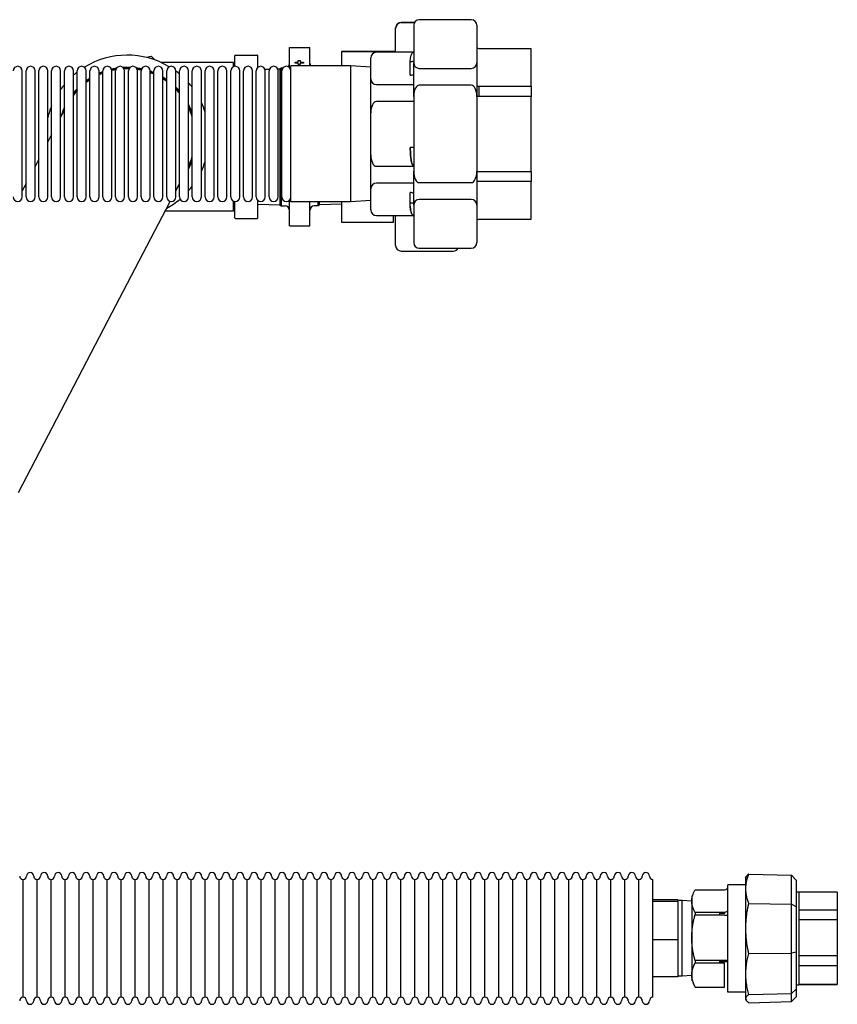
# Model space of a CAD drawing. Units: millimetres. Extents: x -2897 to 8046, y -2138 to 3614.
# Drawn here: x 2542 to 2904, y -938 to -502 of the extents above; entities that cross this region are included whole.
import ezdxf

# ---------------------------------------------------------------- set-up
doc = ezdxf.new("R2010")
doc.units = ezdxf.units.MM
doc.header["$LTSCALE"] = 100
doc.layers.add('0-50', color=7, linetype='Continuous')

msp = doc.modelspace()

# ---------------------------------------------------------------- linework, layer by layer
at = {"layer": '0-50'}
for p, q in [((2742.19, -501.67), (2719.19, -501.67)), ((2708.71, -505.53), (2708.71, -505.37)), ((2708.71, -516.11), (2708.71, -505.53)), ((2711.21, -502.91), (2717.03, -502.91)), ((2711.21, -502.91), (2711.21, -502.99)), ((2716.99, -502.99), (2711.21, -502.99)), ((2716.69, -504.17), (2716.69, -520.73)), ((2744.69, -504.17), (2744.69, -520.73)), ((2661.71, -522.93), (2661.71, -514.06)), ((2661.71, -514.06), (2670.71, -514.06)), ((2670.71, -522.14), (2670.71, -514.06)), ((2768.69, -514.53), (2745.69, -514.53)), ((2768.69, -531.16), (2768.69, -514.53)), ((2600.44, -517.92), (2598.39, -518.4)), ((2602.04, -519.5), (2600.59, -517.96)), ((2637.3, -517.77), (2637.3, -522.37)), ((2637.7, -517.37), (2647.32, -517.37)), ((2647.71, -522.78), (2647.71, -517.77)), ((2684.71, -515.78), (2707.71, -515.78)), ((2684.71, -515.83), (2684.71, -515.78)), ((2707.71, -515.83), (2684.71, -515.83)), ((2684.71, -515.83), (2684.71, -522.14)), ((2697.69, -527.95), (2697.69, -518.61)), ((2716.61, -516.11), (2700.19, -516.11)), ((2707.71, -515.78), (2707.71, -515.83)), ((2636.9, -520.63), (2604.82, -520.63)), ((2656.44, -523.48), (2657.41, -523.45)), ((2657.41, -523.45), (2658, -522.97)), ((2657.41, -523.45), (2657.41, -583.68)), ((2658, -522.97), (2658.85, -522.96)), ((2658, -522.97), (2658, -584.16)), ((2662.29, -582.44), (2662.29, -522.14)), ((2688.69, -522.14), (2662.29, -522.14)), ((2663.63, -522.14), (2663.63, -521.95)), ((2663.63, -521.95), (2664.56, -521.95)), ((2664.22, -520.47), (2665.58, -520.47)), ((2664.22, -520.91), (2664.22, -520.47)), ((2665.58, -520.91), (2664.22, -520.91)), ((2664.56, -521.95), (2664.56, -522.14)), ((2665.53, -522.14), (2665.53, -521.95)), ((2665.53, -521.95), (2666.47, -521.95)), ((2665.58, -520.47), (2665.58, -519.79)), ((2665.58, -519.79), (2666.47, -519.79)), ((2665.58, -521.59), (2665.58, -520.91)), ((2666.47, -521.59), (2665.58, -521.59)), ((2666.47, -519.79), (2666.47, -520.47)), ((2666.47, -520.47), (2667.83, -520.47)), ((2667.83, -520.91), (2666.47, -520.91)), ((2666.47, -520.91), (2666.47, -521.59)), ((2666.47, -521.95), (2666.47, -522.14)), ((2667.83, -520.47), (2667.83, -520.91)), ((2688.69, -522.14), (2688.69, -582.44)), ((2697.69, -522.77), (2688.69, -522.14)), ((2715.19, -526.29), (2715.19, -520.27)), ((2716.69, -535.73), (2716.69, -520.73)), ((2719.19, -523.23), (2742.19, -523.23)), ((2744.69, -520.73), (2744.69, -535.73)), ((2543.31, -580.24), (2543.31, -524.34)), ((2544.97, -580.24), (2544.97, -524.34)), ((2548.97, -580.24), (2548.97, -524.34)), ((2550.64, -580.24), (2550.64, -524.34)), ((2554.64, -580.24), (2554.64, -524.34)), ((2556.31, -580.24), (2556.31, -524.34)), ((2560.31, -580.24), (2560.31, -524.34)), ((2561.97, -580.24), (2561.97, -524.34)), ((2565.97, -580.24), (2565.97, -524.34)), ((2566.36, -525.99), (2565.97, -526.08)), ((2567.64, -580.24), (2567.64, -524.34)), ((2571.64, -580.24), (2571.64, -524.34)), ((2573.3, -580.24), (2573.3, -524.34)), ((2577.3, -580.24), (2577.3, -524.34)), ((2578.97, -580.24), (2578.97, -524.34)), ((2582.97, -580.24), (2582.97, -524.34)), ((2584.64, -580.24), (2584.64, -524.34)), ((2588.64, -580.24), (2588.64, -524.34)), ((2590.3, -580.24), (2590.3, -524.34)), ((2594.3, -580.24), (2594.3, -524.34)), ((2595.97, -580.24), (2595.97, -524.34)), ((2599.97, -580.24), (2599.97, -524.34)), ((2601.63, -580.24), (2601.63, -524.34)), ((2605.63, -580.24), (2605.63, -524.34)), ((2607.3, -580.24), (2607.3, -524.34)), ((2611.3, -580.24), (2611.3, -524.34)), ((2612.97, -580.24), (2612.97, -524.34)), ((2616.97, -580.24), (2616.97, -524.34)), ((2618.63, -580.24), (2618.63, -524.34)), ((2622.63, -580.24), (2622.63, -524.34)), ((2624.3, -580.24), (2624.3, -524.34)), ((2628.3, -580.24), (2628.3, -524.34)), ((2629.96, -580.24), (2629.96, -524.34)), ((2633.96, -580.24), (2633.96, -524.34)), ((2635.63, -580.24), (2635.63, -524.34)), ((2639.63, -580.24), (2639.63, -524.34)), ((2641.3, -580.24), (2641.3, -524.34)), ((2645.3, -580.24), (2645.3, -524.34)), ((2646.96, -580.24), (2646.96, -524.34)), ((2650.84, -523.66), (2652.77, -523.6)), ((2650.96, -580.24), (2650.96, -524.34)), ((2652.63, -580.24), (2652.63, -524.34)), ((2656.63, -580.24), (2656.63, -524.34)), ((2658.29, -580.24), (2658.29, -524.34)), ((2697.69, -542.95), (2697.69, -527.95)), ((2700.19, -530.45), (2716.61, -530.45)), ((2742.19, -530.73), (2719.19, -530.73)), ((2745.69, -531.16), (2768.69, -531.16)), ((2745.69, -535.66), (2745.69, -531.16)), ((2768.69, -531.16), (2768.69, -535.66)), ((2716.69, -535.73), (2716.69, -568.85)), ((2744.69, -535.73), (2744.69, -568.85)), ((2768.69, -535.66), (2745.69, -535.66)), ((2768.69, -568.92), (2768.69, -535.66)), ((2716.61, -537.95), (2700.19, -537.95)), ((2561.97, -541.72), (2560.31, -544.92)), ((2697.69, -561.63), (2697.69, -542.95)), ((2556.31, -552.59), (2554.64, -555.79)), ((2716.69, -558.31), (2715.19, -558.31)), ((2697.69, -576.63), (2697.69, -561.63)), ((2550.64, -563.46), (2548.97, -566.66)), ((2700.19, -566.63), (2716.61, -566.63)), ((2716.69, -583.85), (2716.69, -568.85)), ((2744.69, -568.85), (2744.69, -583.85)), ((2745.69, -568.92), (2768.69, -568.92)), ((2768.69, -568.92), (2768.69, -573.42)), ((2544.97, -574.33), (2543.31, -577.53)), ((2611.3, -577.55), (2612.97, -574.35)), ((2716.61, -574.13), (2700.19, -574.13)), ((2719.19, -573.85), (2742.19, -573.85)), ((2768.69, -573.42), (2745.69, -573.42)), ((2768.69, -590.05), (2768.69, -573.42)), ((2697.69, -585.97), (2697.69, -576.63)), ((2715.19, -584.31), (2715.19, -578.29)), ((2581.41, -634.89), (2608.88, -582.19)), ((2636.9, -583.04), (2637.3, -583.05)), ((2637.3, -582.21), (2637.3, -589.36)), ((2647.71, -589.36), (2647.71, -581.8)), ((2647.71, -583.38), (2657.41, -583.68)), ((2657.41, -583.68), (2658, -584.16)), ((2658, -584.16), (2659.75, -584.19)), ((2661.71, -593.06), (2661.71, -581.65)), ((2688.69, -582.44), (2662.29, -582.44)), ((2670.71, -593.06), (2670.71, -582.44)), ((2674.42, -584.16), (2672.68, -584.19)), ((2674.42, -584.16), (2674.42, -582.44)), ((2675.01, -583.68), (2674.42, -584.16)), ((2675.01, -583.68), (2675.01, -582.44)), ((2684.71, -583.38), (2675.01, -583.68)), ((2684.71, -582.44), (2684.71, -591.35)), ((2697.69, -581.81), (2688.69, -582.44)), ((2716.69, -582.98), (2715.19, -582.98)), ((2716.69, -583.85), (2716.69, -600.4)), ((2742.19, -581.35), (2719.19, -581.35)), ((2744.69, -583.85), (2744.69, -600.4)), ((2636.9, -586.5), (2606.64, -586.5)), ((2700.19, -588.47), (2716.61, -588.47)), ((2707.71, -591.35), (2707.71, -588.47)), ((2708.71, -601.75), (2708.71, -588.47)), ((2637.7, -589.76), (2647.32, -589.76)), ((2661.71, -593.06), (2670.71, -593.06)), ((2684.71, -591.35), (2707.71, -591.35)), ((2745.69, -590.05), (2768.69, -590.05)), ((2711.21, -604.22), (2734.21, -604.22)), ((2719.19, -602.9), (2742.19, -602.9)), ((2541.66, -711.16), (2581.41, -634.89)), ((2863.63, -882.09), (2864.05, -881.36)), ((2865.11, -880.29), (2884.03, -880.77)), ((2886.08, -882.94), (2884.03, -880.77)), ((2884.03, -893.61), (2884.03, -880.77)), ((2543.67, -934.89), (2543.67, -882.69)), ((2543.67, -934.89), (2543.67, -882.69)), ((2549.87, -934.89), (2549.87, -882.69)), ((2549.87, -934.89), (2549.87, -882.69)), ((2556.07, -934.89), (2556.07, -882.69)), ((2556.07, -934.89), (2556.07, -882.69)), ((2562.27, -934.89), (2562.27, -882.69)), ((2562.27, -934.89), (2562.27, -882.69)), ((2568.47, -934.89), (2568.47, -882.69)), ((2568.47, -934.89), (2568.47, -882.69)), ((2574.67, -934.89), (2574.67, -882.69)), ((2574.67, -934.89), (2574.67, -882.69)), ((2580.87, -934.89), (2580.87, -882.69)), ((2580.87, -934.89), (2580.87, -882.69)), ((2587.07, -934.89), (2587.07, -882.69)), ((2587.07, -934.89), (2587.07, -882.69)), ((2593.27, -934.89), (2593.27, -882.69)), ((2593.27, -934.89), (2593.27, -882.69)), ((2599.47, -934.89), (2599.47, -882.69)), ((2599.47, -934.89), (2599.47, -882.69)), ((2605.67, -934.89), (2605.67, -882.69)), ((2605.67, -934.89), (2605.67, -882.69)), ((2611.87, -934.89), (2611.87, -882.69)), ((2611.87, -934.89), (2611.87, -882.69)), ((2618.07, -934.89), (2618.07, -882.69)), ((2618.07, -934.89), (2618.07, -882.69)), ((2624.27, -934.89), (2624.27, -882.69)), ((2624.27, -934.89), (2624.27, -882.69)), ((2630.47, -934.89), (2630.47, -882.69)), ((2630.47, -934.89), (2630.47, -882.69)), ((2636.67, -934.89), (2636.67, -882.69)), ((2636.67, -934.89), (2636.67, -882.69)), ((2642.87, -934.89), (2642.87, -882.69)), ((2642.87, -934.89), (2642.87, -882.69)), ((2649.07, -934.89), (2649.07, -882.69)), ((2649.07, -934.89), (2649.07, -882.69)), ((2655.27, -934.89), (2655.27, -882.69)), ((2655.27, -934.89), (2655.27, -882.69)), ((2661.47, -934.89), (2661.47, -882.69)), ((2661.47, -934.89), (2661.47, -882.69)), ((2667.67, -934.89), (2667.67, -882.69)), ((2667.67, -934.89), (2667.67, -882.69)), ((2673.87, -934.89), (2673.87, -882.69)), ((2673.87, -934.89), (2673.87, -882.69)), ((2680.07, -934.89), (2680.07, -882.69)), ((2680.07, -934.89), (2680.07, -882.69)), ((2686.27, -934.89), (2686.27, -882.69)), ((2686.27, -934.89), (2686.27, -882.69)), ((2692.47, -934.89), (2692.47, -882.69)), ((2692.47, -934.89), (2692.47, -882.69)), ((2698.67, -934.89), (2698.67, -882.69)), ((2698.67, -934.89), (2698.67, -882.69)), ((2704.87, -934.89), (2704.87, -882.69)), ((2704.87, -934.89), (2704.87, -882.69)), ((2711.07, -934.89), (2711.07, -882.69)), ((2711.07, -934.89), (2711.07, -882.69)), ((2717.27, -934.89), (2717.27, -882.69)), ((2717.27, -934.89), (2717.27, -882.69)), ((2723.47, -934.89), (2723.47, -882.69)), ((2723.47, -934.89), (2723.47, -882.69)), ((2729.67, -934.89), (2729.67, -882.69)), ((2729.67, -934.89), (2729.67, -882.69)), ((2735.87, -934.89), (2735.87, -882.69)), ((2735.87, -934.89), (2735.87, -882.69)), ((2742.07, -934.89), (2742.07, -882.69)), ((2742.07, -934.89), (2742.07, -882.69)), ((2748.27, -934.89), (2748.27, -882.69)), ((2748.27, -934.89), (2748.27, -882.69)), ((2754.47, -934.89), (2754.47, -882.69)), ((2754.47, -934.89), (2754.47, -882.69)), ((2760.67, -934.89), (2760.67, -882.69)), ((2760.67, -934.89), (2760.67, -882.69)), ((2766.87, -934.89), (2766.87, -882.69)), ((2766.87, -934.89), (2766.87, -882.69)), ((2773.07, -934.89), (2773.07, -882.69)), ((2773.07, -934.89), (2773.07, -882.69)), ((2779.27, -934.89), (2779.27, -882.69)), ((2779.27, -934.89), (2779.27, -882.69)), ((2785.47, -934.89), (2785.47, -882.69)), ((2785.47, -934.89), (2785.47, -882.69)), ((2791.67, -934.89), (2791.67, -882.69)), ((2791.67, -934.89), (2791.67, -882.69)), ((2797.87, -934.89), (2797.87, -882.69)), ((2797.87, -934.89), (2797.87, -882.69)), ((2804.07, -934.89), (2804.07, -882.69)), ((2804.07, -934.89), (2804.07, -882.69)), ((2810.27, -934.89), (2810.27, -882.69)), ((2810.27, -934.89), (2810.27, -882.69)), ((2816.47, -934.89), (2816.47, -882.69)), ((2816.47, -934.89), (2816.47, -882.69)), ((2822.67, -934.89), (2822.67, -882.69)), ((2855.92, -932.6), (2855.92, -884.98)), ((2863.63, -884.98), (2855.92, -884.98)), ((2863.63, -882.09), (2863.63, -935.49)), ((2886.08, -882.94), (2886.08, -894.78)), ((2839.87, -889.94), (2839.87, -892.31)), ((2854.42, -887.45), (2841.31, -887.45)), ((2854.42, -887.45), (2854.42, -887.26)), ((2886.08, -888.22), (2887.33, -888.22)), ((2887.33, -888.22), (2887.33, -929.36)), ((2904.35, -888.36), (2887.33, -888.36)), ((2904.35, -888.36), (2904.35, -896.08)), ((2833.67, -891.71), (2822.67, -891.71)), ((2833.67, -892.38), (2822.67, -892.38)), ((2833.67, -891.71), (2833.67, -892.05)), ((2835.67, -892.04), (2833.67, -892.04)), ((2833.67, -892.05), (2833.67, -892.38)), ((2833.67, -892.38), (2833.67, -900.92)), ((2835.67, -925.54), (2835.67, -892.04)), ((2839.87, -892.3), (2835.67, -892.04)), ((2839.87, -892.31), (2839.87, -908.48)), ((2865.11, -893.35), (2884.03, -893.61)), ((2886.08, -894.78), (2884.03, -893.61)), ((2884.03, -915.34), (2884.03, -893.61)), ((2841.31, -897.18), (2854.42, -897.18)), ((2854.42, -898.47), (2841.31, -898.47)), ((2852.37, -898.47), (2852.37, -897.18)), ((2854.42, -897.77), (2852.37, -897.77)), ((2854.42, -897.18), (2854.42, -897.77)), ((2886.08, -894.78), (2886.08, -914.84)), ((2887.33, -896.08), (2904.35, -896.08)), ((2904.35, -896.08), (2904.35, -900.54)), ((2833.67, -900.92), (2833.67, -909.46)), ((2904.35, -900.54), (2887.33, -900.54)), ((2904.35, -900.54), (2904.35, -916.43)), ((2833.67, -909.46), (2822.67, -909.46)), ((2833.67, -909.46), (2833.67, -917.66)), ((2839.87, -908.48), (2839.87, -924.96)), ((2865.11, -915.46), (2884.03, -915.34)), ((2886.08, -914.84), (2884.03, -915.34)), ((2884.03, -933.23), (2884.03, -915.34)), ((2886.08, -914.84), (2886.08, -931.35)), ((2833.67, -917.66), (2833.67, -925.86)), ((2841.31, -918.5), (2854.42, -918.5)), ((2854.42, -919.81), (2841.31, -919.81)), ((2852.37, -919.81), (2852.37, -918.5)), ((2854.42, -919.11), (2852.37, -919.11)), ((2854.42, -930.11), (2854.42, -919.81)), ((2887.33, -916.43), (2904.35, -916.43)), ((2904.35, -916.43), (2904.35, -920.97)), ((2839.87, -924.96), (2839.87, -927.64)), ((2904.35, -920.97), (2887.33, -920.97)), ((2904.35, -920.97), (2904.35, -929.14)), ((2833.67, -925.86), (2822.67, -925.86)), ((2835.67, -925.54), (2833.67, -925.54)), ((2839.87, -925.27), (2835.67, -925.54)), ((2887.33, -929.14), (2904.35, -929.14)), ((2904.35, -929.22), (2887.33, -929.22)), ((2904.35, -929.14), (2904.35, -929.22)), ((2841.42, -930.32), (2854.42, -930.32)), ((2854.42, -930.32), (2854.42, -930.11)), ((2863.63, -932.6), (2855.92, -932.6)), ((2865.11, -933.66), (2884.03, -933.23)), ((2886.08, -931.35), (2884.03, -933.23)), ((2884.03, -936.8), (2884.03, -933.23)), ((2886.08, -929.36), (2887.33, -929.36)), ((2886.08, -931.35), (2886.08, -934.64)), ((2863.63, -935.49), (2864.05, -936.22)), ((2865.11, -937.29), (2884.03, -936.8)), ((2884.03, -936.8), (2886.08, -934.64))]:
    msp.add_line(p, q, dxfattribs=at)
for centre, radius, start, end in [((2719.19, -504.17), 2.5, 90, 180), ((2742.19, -504.17), 2.5, 360, 90), ((2589.8, -553.56), 36.19, 59.0133, 121.5985), ((2589.8, -553.56), 37.2, 73.1338, 73.3842), ((2637.7, -517.77), 0.397, 90, 180), ((2647.32, -517.77), 0.397, 0, 90), ((2700.19, -518.61), 2.5, 90, 180), ((2541.31, -524.34), 2, 360, 180), ((2546.97, -524.34), 2, 360, 180), ((2552.64, -524.34), 2, 360, 180), ((2558.31, -524.34), 2, 360, 180), ((2563.97, -524.34), 2, 360, 180), ((2569.64, -524.34), 2, 360, 180), ((2575.3, -524.34), 2, 360, 180), ((2580.97, -524.34), 2, 360, 180), ((2589.8, -553.56), 30.74, 99.0041, 103.0897), ((2589.8, -553.56), 30.45, 99.4317, 103.0546), ((2586.64, -524.34), 2, 360, 180), ((2589.8, -553.56), 30.74, 87.8202, 93.3526), ((2589.8, -553.56), 30.45, 88.2843, 92.9249), ((2589.8, -553.56), 30.15, 88.6246, 92.6118), ((2592.3, -524.34), 2, 360, 180), ((2589.8, -553.56), 30.74, 78.0647, 82.3932), ((2589.8, -553.56), 30.45, 78.1503, 81.9291), ((2597.97, -524.34), 2, 360, 180), ((2603.63, -524.34), 2, 360, 180), ((2609.3, -524.34), 2, 360, 180), ((2614.97, -524.34), 2, 360, 180), ((2620.63, -524.34), 2, 360, 180), ((2626.3, -524.34), 2, 360, 180), ((2631.96, -524.34), 2, 360, 180), ((2637.63, -524.34), 2, 360, 180), ((2643.3, -524.34), 2, 360, 180), ((2648.96, -524.34), 2, 360, 180), ((2654.63, -524.34), 2, 360, 180), ((2660.29, -524.34), 2, 360, 180), ((2659.71, -520.94), 2, 310.2716, 0), ((2672.71, -520.94), 2, 180, 216.7076), ((2719.19, -520.73), 2.5, 180, 270), ((2742.19, -520.73), 2.5, 270, 360), ((2589.8, -553.56), 36.2, 127.7553, 131.1718), ((2589.8, -553.56), 30.74, 122.4544, 126.2156), ((2589.8, -553.56), 30.74, 110.6285, 113.9854), ((2589.8, -553.56), 30.45, 110.8318, 114.2258), ((2589.8, -553.56), 30.15, 111.051, 114.485), ((2589.8, -553.56), 30.15, 99.7449, 103.1022), ((2589.8, -553.56), 30.15, 78.1562, 81.5887), ((2589.8, -553.56), 30.74, 67.3576, 70.6838), ((2589.8, -553.56), 30.45, 67.1322, 70.4944), ((2589.8, -553.56), 30.15, 66.8893, 70.2904), ((2589.8, -553.56), 30.74, 55.2985, 58.9956), ((2589.8, -553.56), 30.45, 54.9239, 58.6706), ((2589.8, -553.56), 30.15, 54.5187, 58.3197), ((2589.8, -553.56), 36.2, 50.2054, 53.558), ((2589.8, -553.56), 36.2, 140.249, 144.5735), ((2589.8, -553.56), 30.74, 136.133, 140.8183), ((2589.8, -553.56), 30.45, 122.7984, 126.6119), ((2589.8, -553.56), 30.15, 123.17, 127.0407), ((2589.8, -553.56), 30.74, 41.0949, 45.6191), ((2589.8, -553.56), 30.45, 40.4721, 45.0884), ((2589.8, -553.56), 36.19, 37.1954, 41.3619), ((2700.19, -527.95), 2.5, 180, 270), ((2589.8, -553.56), 30.45, 136.6975, 141.4855), ((2589.8, -553.56), 30.15, 137.3117, 142.2145), ((2589.8, -553.56), 30.15, 39.7928, 44.5118), ((2589.8, -553.56), 36.2, 157.7245, 166.2641), ((2589.8, -553.56), 30.74, 154.8599, 163.6314), ((2589.8, -553.56), 30.74, 20.291, 27.9024), ((2589.8, -553.56), 30.45, 18.7766, 26.8651), ((2589.8, -553.56), 30.15, 17.0028, 25.7057), ((2589.8, -553.56), 36.19, 17.6135, 24.8936), ((2589.8, -553.56), 30.45, 156.036, 160.5571), ((2589.8, -553.56), 30.15, 334.2942, 342.9972), ((2589.8, -553.56), 30.45, 333.1349, 341.2234), ((2589.8, -553.56), 30.74, 332.0976, 339.7089), ((2589.8, -553.56), 36.19, 335.1064, 342.3865), ((2589.8, -553.56), 36.19, 318.638, 322.8046), ((2700.19, -576.63), 2.5, 90, 180), ((2541.31, -580.24), 2, 180, 360), ((2546.97, -580.24), 2, 180, 360), ((2552.64, -580.24), 2, 180, 360), ((2558.31, -580.24), 2, 180, 360), ((2563.97, -580.24), 2, 180, 360), ((2569.64, -580.24), 2, 180, 360), ((2575.3, -580.24), 2, 180, 360), ((2580.97, -580.24), 2, 180, 360), ((2586.64, -580.24), 2, 180, 360), ((2592.3, -580.24), 2, 180, 360), ((2597.97, -580.24), 2, 180, 360), ((2603.63, -580.24), 2, 180, 360), ((2609.3, -580.24), 2, 180, 360), ((2614.97, -580.24), 2, 180, 360), ((2620.63, -580.24), 2, 180, 360), ((2626.3, -580.24), 2, 180, 360), ((2631.96, -580.24), 2, 180, 360), ((2637.63, -580.24), 2, 180, 360), ((2643.3, -580.24), 2, 180, 360), ((2648.96, -580.24), 2, 180, 360), ((2654.63, -580.24), 2, 180, 360), ((2660.29, -580.24), 2, 180, 360), ((2589.8, -553.56), 36.19, 298.8769, 310.2794), ((2659.71, -586.19), 2, 0, 89), ((2672.71, -586.19), 2, 91, 180), ((2719.19, -583.85), 2.5, 90, 180), ((2742.19, -583.85), 2.5, 360, 90), ((2700.19, -585.97), 2.5, 180, 270), ((2637.7, -589.36), 0.397, 180, 270), ((2647.32, -589.36), 0.397, 270, 0), ((2719.19, -600.4), 2.5, 180, 270), ((2742.19, -600.4), 2.5, 270, 360), ((2543.67, -881.19), 1.5, 180, 270), ((2543.67, -881.19), 1.5, 270, 0), ((2546.77, -881.19), 1.6, 0, 180), ((2549.87, -881.19), 1.5, 180, 270), ((2549.87, -881.19), 1.5, 270, 0), ((2552.97, -881.19), 1.6, 0, 180), ((2556.07, -881.19), 1.5, 180, 270), ((2556.07, -881.19), 1.5, 270, 0), ((2559.17, -881.19), 1.6, 0, 180), ((2562.27, -881.19), 1.5, 180, 270), ((2562.27, -881.19), 1.5, 270, 0), ((2565.37, -881.19), 1.6, 0, 180), ((2568.47, -881.19), 1.5, 180, 270), ((2568.47, -881.19), 1.5, 270, 0), ((2571.57, -881.19), 1.6, 0, 180), ((2574.67, -881.19), 1.5, 180, 270), ((2574.67, -881.19), 1.5, 270, 0), ((2577.77, -881.19), 1.6, 0, 180), ((2580.87, -881.19), 1.5, 180, 270), ((2580.87, -881.19), 1.5, 270, 0), ((2583.97, -881.19), 1.6, 0, 180), ((2587.07, -881.19), 1.5, 180, 270), ((2587.07, -881.19), 1.5, 270, 0), ((2590.17, -881.19), 1.6, 0, 180), ((2593.27, -881.19), 1.5, 180, 270), ((2593.27, -881.19), 1.5, 270, 0), ((2596.37, -881.19), 1.6, 0, 180), ((2599.47, -881.19), 1.5, 180, 270), ((2599.47, -881.19), 1.5, 270, 0), ((2602.57, -881.19), 1.6, 0, 180), ((2605.67, -881.19), 1.5, 180, 270), ((2605.67, -881.19), 1.5, 270, 0), ((2608.77, -881.19), 1.6, 0, 180), ((2611.87, -881.19), 1.5, 180, 270), ((2611.87, -881.19), 1.5, 270, 0), ((2614.97, -881.19), 1.6, 0, 180), ((2618.07, -881.19), 1.5, 180, 270), ((2618.07, -881.19), 1.5, 270, 0), ((2621.17, -881.19), 1.6, 0, 180), ((2624.27, -881.19), 1.5, 180, 270), ((2624.27, -881.19), 1.5, 270, 0), ((2627.37, -881.19), 1.6, 0, 180), ((2630.47, -881.19), 1.5, 180, 270), ((2630.47, -881.19), 1.5, 270, 0), ((2633.57, -881.19), 1.6, 0, 180), ((2636.67, -881.19), 1.5, 180, 270), ((2636.67, -881.19), 1.5, 270, 0), ((2639.77, -881.19), 1.6, 0, 180), ((2642.87, -881.19), 1.5, 180, 270), ((2642.87, -881.19), 1.5, 270, 0), ((2645.97, -881.19), 1.6, 0, 180), ((2649.07, -881.19), 1.5, 180, 270), ((2649.07, -881.19), 1.5, 270, 0), ((2652.17, -881.19), 1.6, 0, 180), ((2655.27, -881.19), 1.5, 180, 270), ((2655.27, -881.19), 1.5, 270, 0), ((2658.37, -881.19), 1.6, 0, 180), ((2661.47, -881.19), 1.5, 180, 270), ((2661.47, -881.19), 1.5, 270, 0), ((2664.57, -881.19), 1.6, 0, 180), ((2667.67, -881.19), 1.5, 180, 270), ((2667.67, -881.19), 1.5, 270, 0), ((2670.77, -881.19), 1.6, 0, 180), ((2673.87, -881.19), 1.5, 180, 270), ((2673.87, -881.19), 1.5, 270, 0), ((2676.97, -881.19), 1.6, 0, 180), ((2680.07, -881.19), 1.5, 180, 270), ((2680.07, -881.19), 1.5, 270, 0), ((2683.17, -881.19), 1.6, 0, 180), ((2686.27, -881.19), 1.5, 180, 270), ((2686.27, -881.19), 1.5, 270, 0), ((2689.37, -881.19), 1.6, 0, 180), ((2692.47, -881.19), 1.5, 180, 270), ((2692.47, -881.19), 1.5, 270, 0), ((2695.57, -881.19), 1.6, 0, 180), ((2698.67, -881.19), 1.5, 180, 270), ((2698.67, -881.19), 1.5, 270, 0), ((2701.77, -881.19), 1.6, 0, 180), ((2704.87, -881.19), 1.5, 180, 270), ((2704.87, -881.19), 1.5, 270, 0), ((2707.97, -881.19), 1.6, 0, 180), ((2711.07, -881.19), 1.5, 180, 270), ((2711.07, -881.19), 1.5, 270, 0), ((2714.17, -881.19), 1.6, 0, 180), ((2717.27, -881.19), 1.5, 180, 270), ((2717.27, -881.19), 1.5, 270, 0), ((2720.37, -881.19), 1.6, 0, 180), ((2723.47, -881.19), 1.5, 180, 270), ((2723.47, -881.19), 1.5, 270, 0), ((2726.57, -881.19), 1.6, 0, 180), ((2729.67, -881.19), 1.5, 180, 270), ((2729.67, -881.19), 1.5, 270, 0), ((2732.77, -881.19), 1.6, 0, 180), ((2735.87, -881.19), 1.5, 180, 270), ((2735.87, -881.19), 1.5, 270, 0), ((2738.97, -881.19), 1.6, 0, 180), ((2742.07, -881.19), 1.5, 180, 270), ((2742.07, -881.19), 1.5, 270, 0), ((2745.17, -881.19), 1.6, 0, 180), ((2748.27, -881.19), 1.5, 180, 270), ((2748.27, -881.19), 1.5, 270, 0), ((2751.37, -881.19), 1.6, 0, 180), ((2754.47, -881.19), 1.5, 180, 270), ((2754.47, -881.19), 1.5, 270, 0), ((2757.57, -881.19), 1.6, 0, 180), ((2760.67, -881.19), 1.5, 180, 270), ((2760.67, -881.19), 1.5, 270, 0), ((2763.77, -881.19), 1.6, 0, 180), ((2766.87, -881.19), 1.5, 180, 270), ((2766.87, -881.19), 1.5, 270, 0), ((2769.97, -881.19), 1.6, 0, 180), ((2773.07, -881.19), 1.5, 180, 270), ((2773.07, -881.19), 1.5, 270, 0), ((2776.17, -881.19), 1.6, 0, 180), ((2779.27, -881.19), 1.5, 180, 270), ((2779.27, -881.19), 1.5, 270, 0), ((2782.37, -881.19), 1.6, 0, 180), ((2785.47, -881.19), 1.5, 180, 270), ((2785.47, -881.19), 1.5, 270, 0), ((2788.57, -881.19), 1.6, 0, 180), ((2791.67, -881.19), 1.5, 180, 270), ((2791.67, -881.19), 1.5, 270, 0), ((2794.77, -881.19), 1.6, 0, 180), ((2797.87, -881.19), 1.5, 180, 270), ((2797.87, -881.19), 1.5, 270, 0), ((2800.97, -881.19), 1.6, 0, 180), ((2804.07, -881.19), 1.5, 180, 270), ((2804.07, -881.19), 1.5, 270, 0), ((2807.17, -881.19), 1.6, 0, 180), ((2810.27, -881.19), 1.5, 180, 270), ((2810.27, -881.19), 1.5, 270, 0), ((2813.37, -881.19), 1.6, 0, 180), ((2816.47, -881.19), 1.5, 180, 270), ((2816.47, -881.19), 1.5, 270, 0), ((2819.57, -881.19), 1.6, 0, 180), ((2822.67, -881.19), 1.5, 180, 270), ((2854.42, -885.76), 1.5, 270, 0), ((2543.67, -936.39), 1.5, 90, 180), ((2543.67, -936.39), 1.5, 0, 90), ((2546.77, -936.39), 1.6, 180, 0), ((2549.87, -936.39), 1.5, 90, 180), ((2549.87, -936.39), 1.5, 0, 90), ((2552.97, -936.39), 1.6, 180, 0), ((2556.07, -936.39), 1.5, 90, 180), ((2556.07, -936.39), 1.5, 0, 90), ((2559.17, -936.39), 1.6, 180, 0), ((2562.27, -936.39), 1.5, 90, 180), ((2562.27, -936.39), 1.5, 0, 90), ((2565.37, -936.39), 1.6, 180, 0), ((2568.47, -936.39), 1.5, 90, 180), ((2568.47, -936.39), 1.5, 0, 90), ((2571.57, -936.39), 1.6, 180, 0), ((2574.67, -936.39), 1.5, 90, 180), ((2574.67, -936.39), 1.5, 0, 90), ((2577.77, -936.39), 1.6, 180, 0), ((2580.87, -936.39), 1.5, 90, 180), ((2580.87, -936.39), 1.5, 0, 90), ((2583.97, -936.39), 1.6, 180, 0), ((2587.07, -936.39), 1.5, 90, 180), ((2587.07, -936.39), 1.5, 0, 90), ((2590.17, -936.39), 1.6, 180, 0), ((2593.27, -936.39), 1.5, 90, 180), ((2593.27, -936.39), 1.5, 0, 90), ((2596.37, -936.39), 1.6, 180, 0), ((2599.47, -936.39), 1.5, 90, 180), ((2599.47, -936.39), 1.5, 0, 90), ((2602.57, -936.39), 1.6, 180, 0), ((2605.67, -936.39), 1.5, 90, 180), ((2605.67, -936.39), 1.5, 0, 90), ((2608.77, -936.39), 1.6, 180, 0), ((2611.87, -936.39), 1.5, 90, 180), ((2611.87, -936.39), 1.5, 0, 90), ((2614.97, -936.39), 1.6, 180, 0), ((2618.07, -936.39), 1.5, 90, 180), ((2618.07, -936.39), 1.5, 0, 90), ((2621.17, -936.39), 1.6, 180, 0), ((2624.27, -936.39), 1.5, 90, 180), ((2624.27, -936.39), 1.5, 0, 90), ((2627.37, -936.39), 1.6, 180, 0), ((2630.47, -936.39), 1.5, 90, 180), ((2630.47, -936.39), 1.5, 0, 90), ((2633.57, -936.39), 1.6, 180, 0), ((2636.67, -936.39), 1.5, 90, 180), ((2636.67, -936.39), 1.5, 0, 90), ((2639.77, -936.39), 1.6, 180, 0), ((2642.87, -936.39), 1.5, 90, 180), ((2642.87, -936.39), 1.5, 0, 90), ((2645.97, -936.39), 1.6, 180, 0), ((2649.07, -936.39), 1.5, 90, 180), ((2649.07, -936.39), 1.5, 0, 90), ((2652.17, -936.39), 1.6, 180, 0), ((2655.27, -936.39), 1.5, 90, 180), ((2655.27, -936.39), 1.5, 0, 90), ((2658.37, -936.39), 1.6, 180, 0), ((2661.47, -936.39), 1.5, 90, 180), ((2661.47, -936.39), 1.5, 0, 90), ((2664.57, -936.39), 1.6, 180, 0), ((2667.67, -936.39), 1.5, 90, 180), ((2667.67, -936.39), 1.5, 0, 90), ((2670.77, -936.39), 1.6, 180, 0), ((2673.87, -936.39), 1.5, 90, 180), ((2673.87, -936.39), 1.5, 0, 90), ((2676.97, -936.39), 1.6, 180, 0), ((2680.07, -936.39), 1.5, 90, 180), ((2680.07, -936.39), 1.5, 0, 90), ((2683.17, -936.39), 1.6, 180, 0), ((2686.27, -936.39), 1.5, 90, 180), ((2686.27, -936.39), 1.5, 0, 90), ((2689.37, -936.39), 1.6, 180, 0), ((2692.47, -936.39), 1.5, 90, 180), ((2692.47, -936.39), 1.5, 0, 90), ((2695.57, -936.39), 1.6, 180, 0), ((2698.67, -936.39), 1.5, 90, 180), ((2698.67, -936.39), 1.5, 0, 90), ((2701.77, -936.39), 1.6, 180, 0), ((2704.87, -936.39), 1.5, 90, 180), ((2704.87, -936.39), 1.5, 0, 90), ((2707.97, -936.39), 1.6, 180, 0), ((2711.07, -936.39), 1.5, 90, 180), ((2711.07, -936.39), 1.5, 0, 90), ((2714.17, -936.39), 1.6, 180, 0), ((2717.27, -936.39), 1.5, 90, 180), ((2717.27, -936.39), 1.5, 0, 90), ((2720.37, -936.39), 1.6, 180, 0), ((2723.47, -936.39), 1.5, 90, 180), ((2723.47, -936.39), 1.5, 0, 90), ((2726.57, -936.39), 1.6, 180, 0), ((2729.67, -936.39), 1.5, 90, 180), ((2729.67, -936.39), 1.5, 0, 90), ((2732.77, -936.39), 1.6, 180, 0), ((2735.87, -936.39), 1.5, 90, 180), ((2735.87, -936.39), 1.5, 0, 90), ((2738.97, -936.39), 1.6, 180, 0), ((2742.07, -936.39), 1.5, 90, 180), ((2742.07, -936.39), 1.5, 0, 90), ((2745.17, -936.39), 1.6, 180, 0), ((2748.27, -936.39), 1.5, 90, 180), ((2748.27, -936.39), 1.5, 0, 90), ((2751.37, -936.39), 1.6, 180, 0), ((2754.47, -936.39), 1.5, 90, 180), ((2754.47, -936.39), 1.5, 0, 90), ((2757.57, -936.39), 1.6, 180, 0), ((2760.67, -936.39), 1.5, 90, 180), ((2760.67, -936.39), 1.5, 0, 90), ((2763.77, -936.39), 1.6, 180, 0), ((2766.87, -936.39), 1.5, 90, 180), ((2766.87, -936.39), 1.5, 0, 90), ((2769.97, -936.39), 1.6, 180, 0), ((2773.07, -936.39), 1.5, 90, 180), ((2773.07, -936.39), 1.5, 0, 90), ((2776.17, -936.39), 1.6, 180, 0), ((2779.27, -936.39), 1.5, 90, 180), ((2779.27, -936.39), 1.5, 0, 90), ((2782.37, -936.39), 1.6, 180, 0), ((2785.47, -936.39), 1.5, 90, 180), ((2785.47, -936.39), 1.5, 0, 90), ((2788.57, -936.39), 1.6, 180, 0), ((2791.67, -936.39), 1.5, 90, 180), ((2791.67, -936.39), 1.5, 0, 90), ((2794.77, -936.39), 1.6, 180, 0), ((2797.87, -936.39), 1.5, 90, 180), ((2797.87, -936.39), 1.5, 0, 90), ((2800.97, -936.39), 1.6, 180, 0), ((2804.07, -936.39), 1.5, 90, 180), ((2804.07, -936.39), 1.5, 0, 90), ((2807.17, -936.39), 1.6, 180, 0), ((2810.27, -936.39), 1.5, 90, 180), ((2810.27, -936.39), 1.5, 0, 90), ((2813.37, -936.39), 1.6, 180, 0), ((2816.47, -936.39), 1.5, 90, 180), ((2816.47, -936.39), 1.5, 0, 90), ((2819.57, -936.39), 1.6, 180, 0), ((2822.67, -936.39), 1.5, 90, 180)]:
    msp.add_arc(centre, radius, start, end, dxfattribs=at)
for centre, major_axis, ratio, start_param, end_param in [((2711.21, -505.37), (-2.5, 0), 0.984885, 4.712389, 6.283185), ((2711.21, -505.53), (0, 2.54), 0.985183, 0, 1.570796), ((2715.19, -518.1), (-2.5, 0), 0.866025, 1.570796, 2.214297), ((2715.19, -524.12), (-2.5, 0), 0.866025, 1.570796, 2.214297), ((2719.19, -535.73), (0, 5), 0.5, 0, 1.570796), ((2742.19, -535.73), (0, 5), 0.5, 4.712389, 6.283185), ((2700.19, -542.95), (0, 5), 0.5, 0, 1.570796), ((2700.19, -561.63), (0, 5), 0.5, 1.570796, 3.141593), ((2719.19, -568.85), (0, 5), 0.5, 1.570796, 3.141593), ((2742.19, -568.85), (0, 5), 0.5, 3.141593, 4.712389), ((2715.19, -580.45), (-2.5, 0), 0.866025, 4.068888, 4.712389), ((2711.21, -601.75), (-2.5, 0), 0.984885, 0, 1.570796), ((2734.21, -601.75), (-2.5, 0), 0.984885, 1.570796, 2.655633), ((2854.42, -895.87), (1.5, 0), 0.874001, 4.712389, 6.283185), ((2854.42, -898.44), (1.5, 0), 0.016177, 4.712389, 6.283185), ((2854.42, -918.47), (1.5, 0), 0.016177, 4.712389, 6.283185), ((2854.42, -919.13), (1.5, 0), 0.016177, 0, 1.570796), ((2927.08, -934.36), (-63.43, -1.57), 0.162081, 6.064357, 6.072341)]:
    msp.add_ellipse(centre, major_axis=major_axis, ratio=ratio, start_param=start_param, end_param=end_param, dxfattribs=at)
for points, knots in [([(2745.69, -514.53), (2745.42, -514.53), (2745.14, -514.49), (2744.86, -514.43), (2744.81, -514.41), (2744.75, -514.4), (2744.69, -514.38)], [0, 0, 0, 0, 0.1875, 0.1875, 0.1875, 0.2256539, 0.2256539, 0.2256539, 0.2256539]), ([(2707.71, -515.78), (2707.99, -515.78), (2708.27, -515.75), (2708.54, -515.68), (2708.6, -515.67), (2708.66, -515.65), (2708.71, -515.64)], [0, 0, 0, 0, 0.1875, 0.1875, 0.1875, 0.2256539, 0.2256539, 0.2256539, 0.2256539]), ([(2715.19, -520.27), (2715.19, -519.91), (2715.2, -519.55), (2715.23, -519.2), (2715.26, -518.84), (2715.3, -518.48), (2715.38, -518.13), (2715.42, -517.95), (2715.47, -517.78), (2715.53, -517.6), (2715.59, -517.43), (2715.66, -517.25), (2715.75, -517.08), (2715.84, -516.91), (2715.95, -516.74), (2716.09, -516.57), (2716.22, -516.41), (2716.39, -516.25), (2716.61, -516.11)], [0, 0, 0, 0, 0.002138764, 0.002138764, 0.002138764, 0.004277528, 0.004277528, 0.004277528, 0.00534691, 0.00534691, 0.00534691, 0.006416292, 0.006416292, 0.006416292, 0.007485674, 0.007485674, 0.007485674, 0.008555056, 0.008555056, 0.008555056, 0.008555056]), ([(2636.9, -522.48), (2636.9, -522.33), (2636.9, -522.19), (2636.9, -522.06), (2636.9, -521.75), (2636.9, -521.48), (2636.9, -521.27), (2636.9, -520.85), (2636.9, -520.63), (2636.9, -520.63)], [0.09317469, 0.09317469, 0.09317469, 0.09317469, 0.09451075, 0.09451075, 0.09451075, 0.09776974, 0.09776974, 0.09776974, 0.10428773, 0.10428773, 0.10428773, 0.10428773]), ([(2745.69, -535.66), (2745.42, -535.66), (2745.14, -535.63), (2744.86, -535.58), (2744.81, -535.57), (2744.75, -535.55), (2744.69, -535.54)], [0, 0, 0, 0, 0.1875, 0.1875, 0.1875, 0.2256539, 0.2256539, 0.2256539, 0.2256539]), ([(2715.19, -558.31), (2715.19, -559.02), (2715.2, -559.74), (2715.23, -560.45), (2715.26, -561.16), (2715.3, -561.87), (2715.38, -562.58), (2715.42, -562.93), (2715.47, -563.29), (2715.53, -563.64), (2715.59, -563.99), (2715.66, -564.34), (2715.75, -564.68), (2715.84, -565.03), (2715.95, -565.37), (2716.09, -565.69), (2716.22, -566.02), (2716.39, -566.34), (2716.61, -566.63)], [0, 0, 0, 0, 0.002138764, 0.002138764, 0.002138764, 0.004277528, 0.004277528, 0.004277528, 0.00534691, 0.00534691, 0.00534691, 0.006416292, 0.006416292, 0.006416292, 0.007485674, 0.007485674, 0.007485674, 0.008555056, 0.008555056, 0.008555056, 0.008555056]), ([(2716.61, -566.63), (2716.5, -566.49), (2716.4, -566.33), (2716.32, -566.17), (2716.23, -566.02), (2716.15, -565.86), (2716.09, -565.69), (2715.95, -565.36), (2715.84, -565.01), (2715.75, -564.67), (2715.57, -563.98), (2715.46, -563.28), (2715.38, -562.57), (2715.3, -561.87), (2715.26, -561.16), (2715.23, -560.45), (2715.2, -559.73), (2715.19, -559.02), (2715.19, -558.31)], [0, 0, 0, 0, 0.000543094, 0.000543094, 0.000543094, 0.001086187, 0.001086187, 0.001086187, 0.002172375, 0.002172375, 0.002172375, 0.00434475, 0.00434475, 0.00434475, 0.006517125, 0.006517125, 0.006517125, 0.0086895, 0.0086895, 0.0086895, 0.0086895]), ([(2744.69, -569.04), (2744.82, -569.01), (2744.94, -568.98), (2745.28, -568.93), (2745.48, -568.92), (2745.69, -568.92)], [0.4056849, 0.4056849, 0.4056849, 0.4056849, 0.4443196, 0.4443196, 0.5072474, 0.5072474, 0.5072474, 0.5072474]), ([(2745.69, -573.42), (2745.48, -573.42), (2745.28, -573.42), (2744.94, -573.43), (2744.82, -573.44), (2744.69, -573.45)], [0, 0, 0, 0, 0.0630506, 0.0630506, 0.1017607, 0.1017607, 0.1017607, 0.1017607]), ([(2636.9, -586.5), (2636.9, -586.5), (2636.9, -586.48), (2636.9, -586.46), (2636.9, -586.43), (2636.9, -586.39), (2636.9, -586.33), (2636.9, -586.23), (2636.9, -586.07), (2636.9, -585.86), (2636.9, -585.44), (2636.9, -584.82), (2636.9, -583.99), (2636.9, -583.78), (2636.9, -583.56), (2636.9, -583.33), (2636.9, -583.09), (2636.9, -582.85), (2636.9, -582.6), (2636.9, -582.44), (2636.9, -582.27), (2636.9, -582.1)], [0, 0, 0, 0, 0.0016295, 0.0016295, 0.0016295, 0.00325899, 0.00325899, 0.00325899, 0.00651798, 0.00651798, 0.00651798, 0.01303597, 0.01303597, 0.01303597, 0.01466546, 0.01466546, 0.01466546, 0.01629496, 0.01629496, 0.01629496, 0.01733191, 0.01733191, 0.01733191, 0.01733191]), ([(2715.19, -584.31), (2715.19, -584.67), (2715.2, -585.02), (2715.23, -585.38), (2715.26, -585.74), (2715.3, -586.09), (2715.38, -586.45), (2715.42, -586.62), (2715.47, -586.8), (2715.53, -586.98), (2715.59, -587.15), (2715.66, -587.33), (2715.75, -587.5), (2715.84, -587.67), (2715.95, -587.84), (2716.09, -588), (2716.22, -588.17), (2716.39, -588.33), (2716.61, -588.47)], [0, 0, 0, 0, 0.002138764, 0.002138764, 0.002138764, 0.004277528, 0.004277528, 0.004277528, 0.00534691, 0.00534691, 0.00534691, 0.006416292, 0.006416292, 0.006416292, 0.007485674, 0.007485674, 0.007485674, 0.008555056, 0.008555056, 0.008555056, 0.008555056]), ([(2716.61, -588.47), (2716.5, -588.4), (2716.4, -588.32), (2716.32, -588.24), (2716.23, -588.16), (2716.15, -588.08), (2716.09, -588), (2715.95, -587.84), (2715.84, -587.66), (2715.75, -587.49), (2715.57, -587.15), (2715.46, -586.79), (2715.38, -586.44), (2715.3, -586.09), (2715.26, -585.74), (2715.23, -585.38), (2715.2, -585.02), (2715.19, -584.67), (2715.19, -584.31)], [0, 0, 0, 0, 0.000543094, 0.000543094, 0.000543094, 0.001086187, 0.001086187, 0.001086187, 0.002172375, 0.002172375, 0.002172375, 0.00434475, 0.00434475, 0.00434475, 0.006517125, 0.006517125, 0.006517125, 0.0086895, 0.0086895, 0.0086895, 0.0086895]), ([(2839.87, -892.31), (2839.87, -891.9), (2839.9, -891.49), (2839.97, -891.08), (2840.03, -890.67), (2840.13, -890.26), (2840.25, -889.85), (2840.5, -889.04), (2840.86, -888.24), (2841.31, -887.45)], [0.01011825, 0.01011825, 0.01011825, 0.01011825, 0.01263273, 0.01263273, 0.01263273, 0.01514721, 0.01514721, 0.01514721, 0.02017618, 0.02017618, 0.02017618, 0.02017618]), ([(2841.31, -897.18), (2841.34, -897.24), (2841.37, -897.32), (2841.39, -897.41), (2841.41, -897.5), (2841.42, -897.61), (2841.42, -897.72), (2841.42, -897.83), (2841.41, -897.96), (2841.39, -898.08), (2841.37, -898.21), (2841.34, -898.34), (2841.31, -898.47)], [0.000000236, 0.000000236, 0.000000236, 0.000000236, 0.000395667, 0.000395667, 0.000395667, 0.000791098, 0.000791098, 0.000791098, 0.001186529, 0.001186529, 0.001186529, 0.00158196, 0.00158196, 0.00158196, 0.00158196]), ([(2841.31, -918.5), (2841.34, -918.63), (2841.37, -918.76), (2841.39, -918.88), (2841.41, -919.01), (2841.42, -919.14), (2841.42, -919.25), (2841.42, -919.37), (2841.41, -919.47), (2841.39, -919.57), (2841.37, -919.66), (2841.34, -919.74), (2841.31, -919.81)], [0.000000236, 0.000000236, 0.000000236, 0.000000236, 0.000395667, 0.000395667, 0.000395667, 0.000791098, 0.000791098, 0.000791098, 0.001186529, 0.001186529, 0.001186529, 0.00158196, 0.00158196, 0.00158196, 0.00158196]), ([(2841.31, -930.11), (2840.87, -929.27), (2840.5, -928.41), (2840.25, -927.55), (2840, -926.69), (2839.87, -925.83), (2839.87, -924.96)], [0.01961243, 0.01961243, 0.01961243, 0.01961243, 0.0246661, 0.0246661, 0.0246661, 0.02971976, 0.02971976, 0.02971976, 0.02971976]), ([(2839.87, -925.28), (2839.87, -925.68), (2839.9, -926.09), (2839.97, -926.5), (2840.03, -926.91), (2840.13, -927.32), (2840.25, -927.72), (2840.5, -928.53), (2840.86, -929.33), (2841.31, -930.13)], [0.01014341, 0.01014341, 0.01014341, 0.01014341, 0.01263273, 0.01263273, 0.01263273, 0.01514721, 0.01514721, 0.01514721, 0.02017618, 0.02017618, 0.02017618, 0.02017618]), ([(2841.31, -930.11), (2841.34, -930.17), (2841.37, -930.22), (2841.39, -930.26), (2841.41, -930.3), (2841.42, -930.32), (2841.42, -930.32), (2841.42, -930.32), (2841.41, -930.31), (2841.39, -930.27), (2841.37, -930.24), (2841.34, -930.19), (2841.31, -930.13)], [0.000000204, 0.000000204, 0.000000204, 0.000000204, 0.000395635, 0.000395635, 0.000395635, 0.000791066, 0.000791066, 0.000791066, 0.001186497, 0.001186497, 0.001186497, 0.001581928, 0.001581928, 0.001581928, 0.001581928])]:
    msp.add_open_spline(points, degree=3, knots=knots, dxfattribs=at)
for points in [[(2708.71, -515.68), (2708.38, -515.78), (2708.05, -515.83), (2707.71, -515.83)], [(2716.61, -516.11), (2716.64, -516.11), (2716.67, -516.11), (2716.69, -516.11)], [(2716.69, -530.45), (2716.67, -530.45), (2716.64, -530.45), (2716.61, -530.45)], [(2744.69, -531.13), (2745.02, -531.15), (2745.36, -531.16), (2745.69, -531.16)], [(2716.61, -537.95), (2716.64, -537.95), (2716.67, -537.95), (2716.69, -537.95)], [(2716.69, -566.63), (2716.67, -566.63), (2716.64, -566.63), (2716.61, -566.63)], [(2716.61, -574.13), (2716.64, -574.13), (2716.67, -574.13), (2716.69, -574.13)], [(2716.69, -588.47), (2716.67, -588.47), (2716.64, -588.47), (2716.61, -588.47)], [(2744.69, -590.2), (2745.02, -590.1), (2745.36, -590.05), (2745.69, -590.05)]]:
    msp.add_open_spline(points, degree=3, dxfattribs=at)
for points, weights in [([(2865.11, -893.35), (2862.67, -886.77), (2865.11, -880.29)], [1.60392044664, 1.73224643467, 1.60392044664]), ([(2865.11, -880.29), (2864.35, -880.83), (2864.05, -881.36)], [1.60392044664, 1.64176033497, 1.65728428916]), ([(2841.31, -897.18), (2839.87, -894.6), (2839.87, -892.31)], [1.60794488275, 1.71441352938, 1.71441352938]), ([(2865.11, -915.46), (2862.67, -904.39), (2865.11, -893.35)], [1.60392044664, 1.73224643467, 1.60392044664]), ([(2839.87, -908.48), (2839.87, -903.79), (2841.31, -898.47)], [1.71441352938, 1.71441352938, 1.60794488275]), ([(2841.31, -918.5), (2839.87, -913.18), (2839.87, -908.48)], [1.60794488275, 1.71441352938, 1.71441352938]), ([(2865.11, -933.66), (2862.67, -924.59), (2865.11, -915.46)], [1.60392044664, 1.73224643467, 1.60392044664]), ([(2839.87, -924.96), (2839.87, -922.54), (2841.31, -919.81)], [1.71441352938, 1.71441352938, 1.60794488275]), ([(2865.11, -937.29), (2862.71, -935.57), (2865, -933.74)], [1.60392044664, 1.72960629927, 1.60909208292])]:
    msp.add_rational_spline(points, weights, degree=2, dxfattribs=at)

doc.saveas('drawing.dxf')
